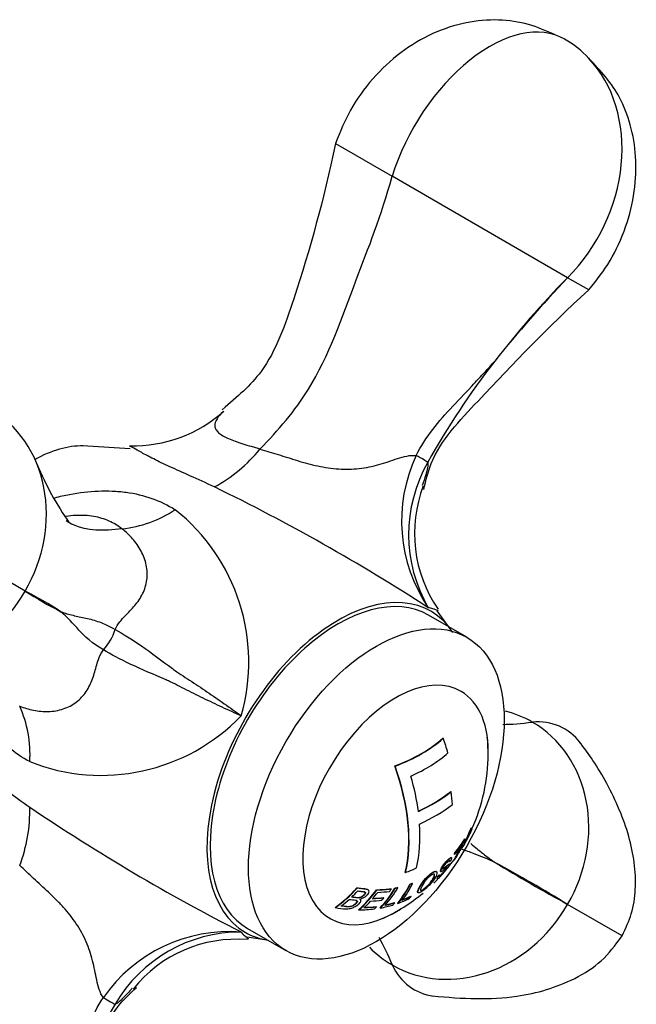
# Model space of a CAD drawing. Units: inches. Extents: x -1156 to -55, y -1018 to 1475.
# Drawn here: x -317 to -283, y -933 to -879 of the extents above; entities that cross this region are included whole.
import ezdxf

# ---------------------------------------------------------------- set-up
doc = ezdxf.new("R2010")
doc.units = ezdxf.units.IN
for name, color, linetype in [('035163', 7, 'Continuous'), ('036018', 7, 'Continuous'), ('036083', 7, 'Continuous'), ('Default', 7, 'Continuous')]:
    doc.layers.add(name, color=color, linetype=linetype)

# ---------------------------------------------------------------- blocks, each defined once
blk = doc.blocks.new('SE15')
at = {"layer": '035163', "color": 7, "linetype": 'Continuous', "ltscale": 25.4}
for p, q in [((-293.372, -918.284), (-293.356, -918.293)), ((-296.034, -919.82), (-296.018, -919.83)), ((-292.934, -921.241), (-292.919, -921.249)), ((-291.896, -923.411), (-291.88, -923.42)), ((-291.848, -923.464), (-291.831, -923.474)), ((-291.811, -923.25), (-291.795, -923.259)), ((-292.155, -923.852), (-292.14, -923.861)), ((-292.723, -924.625), (-292.707, -924.634)), ((-292.336, -924.366), (-292.328, -924.371)), ((-293.01, -925.102), (-292.994, -925.111)), ((-292.76, -925.005), (-292.743, -925.015)), ((-292.742, -924.716), (-292.726, -924.725)), ((-295.455, -925.707), (-295.44, -925.715)), ((-293.735, -925.662), (-293.75, -925.653)), ((-293.504, -925.652), (-293.489, -925.661)), ((-293.012, -925.255), (-293.028, -925.246)), ((-295.069, -926.306), (-295.053, -926.315)), ((-293.686, -925.946), (-293.67, -925.956)), ((-293.575, -925.842), (-293.559, -925.851)), ((-298.136, -926.565), (-298.12, -926.575)), ((-297.516, -926.666), (-297.532, -926.657)), ((-297.05, -926.67), (-297.034, -926.679)), ((-296.242, -926.608), (-296.226, -926.617)), ((-296.028, -926.578), (-296.013, -926.587)), ((-295.882, -926.545), (-295.867, -926.554)), ((-295.207, -926.361), (-295.192, -926.37)), ((-294.753, -926.825), (-294.738, -926.833)), ((-297.963, -927.181), (-297.963, -927.18)), ((-296.657, -927.101), (-296.64, -927.111)), ((-296.059, -927.38), (-296.043, -927.389)), ((-295.878, -927.408), (-295.861, -927.418)), ((-295.151, -927.022), (-295.135, -927.032)), ((-299.34, -927.643), (-299.321, -927.654)), ((-298.04, -927.772), (-298.022, -927.782)), ((-297.058, -927.593), (-297.041, -927.603)), ((-296.842, -927.667), (-296.825, -927.676))]:
    blk.add_line(p, q, dxfattribs=at)
for centre, radius, start, end in [((-300.876, -919.162), 10, 0, 5.3428), ((-300.876, -919.162), 10, 335.5641, 360), ((-300.876, -919.162), 10.02, 331.5216, 334.0449), ((-294.399, -922.661), 2.658, 333.1683, 343.6996), ((-300.876, -919.162), 10.02, 334.5324, 335.5513), ((-300.876, -919.162), 10, 326.8663, 330.2871), ((-300.876, -919.162), 10.02, 330.2358, 331.5216), ((-300.876, -919.162), 10, 321.1238, 324.2597), ((-300.876, -919.162), 10.02, 324.3459, 325.3625), ((-300.876, -919.162), 10, 314.4672, 316.2851), ((-300.876, -919.162), 10, 294.6572, 309.7927)]:
    blk.add_arc(centre, radius, start, end, dxfattribs=at)
for centre, major_axis, ratio, start_param, end_param in [((-300.876, -915.488), (8.93, 0), 0.57735, 5.28544, 5.710134), ((-300.876, -915.488), (8.953, 0), 0.57735, 5.285979, 5.709595), ((-299.545, -918.394), (4.921, -8.523), 0.57735, 1.17024, 1.260288), ((-300.876, -916.146), (9.314, 0), 0.57735, 5.37507, 5.701262), ((-302.207, -919.931), (4.911, -8.505), 0.57735, 0.549018, 1.261354), ((-302.207, -919.931), (4.921, -8.523), 0.57735, 0.549516, 1.260288), ((-301.682, -919.628), (4.977, -8.621), 0.57735, 0.946816, 1.165635), ((-300.876, -917.856), (9.871, 0), 0.57735, 5.382029, 5.647302), ((-300.876, -917.856), (9.891, 0), 0.57735, 5.382267, 5.646993), ((-299.836, -918.562), (4.956, -8.584), 0.57735, 0.865197, 0.947529), ((-300.876, -918.517), (9.989, 0), 0.57735, 5.383398, 5.645528), ((-301.682, -919.628), (4.977, -8.621), 0.57735, 0.55225, 0.864848), ((-298.386, -917.345), (5.526, -7.567), 0.496577, 0.161793, 0.367549), ((-298.386, -917.345), (5.513, -7.55), 0.496577, 0.219067, 0.366687), ((-299.324, -922.1), (7.583, 4.004), 0.767478, 5.428766, 5.484828), ((-299.613, -921.553), (8.018, 4.234), 0.767478, 5.429182, 5.451363), ((-299.613, -921.553), (8.038, 4.244), 0.767478, 5.428518, 5.450641), ((-300.304, -918.205), (-8.55, 5.104), 0.020673, 3.143907, 3.251937), ((-300.014, -921.721), (8.712, 2.934), 0.727736, 5.421036, 5.539775), ((-300.014, -921.721), (8.732, 2.941), 0.727736, 5.420707, 5.539154), ((-299.971, -921.847), (8.651, 2.914), 0.727736, 5.491411, 5.541613), ((-299.304, -917.663), (6.723, -7.052), 0.370226, 0.232828, 0.254756), ((-299.724, -918.064), (6.798, -7.131), 0.370226, 0.068733, 0.237991), ((-299.724, -918.064), (6.812, -7.146), 0.370226, 0.070145, 0.23894), ((-300.023, -918.349), (6.844, -7.179), 0.370226, 0.241111, 0.262572), ((-299.971, -921.847), (8.651, 2.914), 0.727736, 5.42201, 5.471388), ((-300.023, -918.349), (6.858, -7.194), 0.370226, 0.24204, 0.263449), ((-299.603, -917.949), (6.79, -7.122), 0.370226, 0.067862, 0.237405), ((-300.876, -921.04), (9.752, 0), 0.57735, 5.303581, 5.380613), ((-301.441, -919.441), (4.417, -8.958), 0.617854, 0.289545, 0.450902), ((-302.935, -919.28), (0.541, -9.461), 0.763541, 0.444577, 0.649381), ((-302.935, -919.28), (0.542, -9.482), 0.763541, 0.446307, 0.650473), ((-302.82, -919.273), (0.545, -9.54), 0.763541, 0.571775, 0.630706), ((-302.524, -919.534), (2.132, -9.461), 0.720626, 0.375617, 0.570052), ((-302.524, -919.534), (2.136, -9.482), 0.720626, 0.377094, 0.570984), ((-302.403, -919.506), (2.146, -9.524), 0.720626, 0.493957, 0.551084), ((-301.68, -922.674), (8.975, -2.056), 0.383881, 5.339897, 5.448134), ((-301.68, -922.674), (8.996, -2.061), 0.383881, 5.340543, 5.448513), ((-301.72, -922.849), (8.914, -2.042), 0.383881, 5.358282, 5.447026), ((-302.016, -919.582), (3.409, -9.257), 0.670982, 0.316693, 0.504811), ((-302.016, -919.582), (3.416, -9.276), 0.670982, 0.318024, 0.505649), ((-301.892, -919.536), (3.426, -9.302), 0.670982, 0.343154, 0.506801), ((-301.865, -919.385), (2.179, -9.67), 0.720626, 0.558077, 0.579518), ((-301.567, -919.503), (4.401, -8.926), 0.617854, 0.264361, 0.44948), ((-301.567, -919.503), (4.41, -8.944), 0.617854, 0.265625, 0.450273), ((-302.82, -919.273), (0.545, -9.54), 0.763541, 0.476606, 0.547818), ((-302.403, -919.506), (2.146, -9.524), 0.720626, 0.404299, 0.471111), ((-301.864, -923.474), (8.578, -1.965), 0.383881, 5.348309, 5.435144), ((-301.823, -923.298), (8.657, -1.984), 0.383881, 5.350733, 5.436736), ((-301.823, -923.298), (8.679, -1.989), 0.383881, 5.351398, 5.437173), ((-301.898, -919.393), (2.177, -9.663), 0.720626, 0.479222, 0.501642), ((-301.528, -923.697), (8.469, -1.218), 0.465242, 5.401184, 5.479268), ((-301.528, -923.697), (8.492, -1.221), 0.465242, 5.401656, 5.479523), ((-301.431, -919.367), (3.452, -9.373), 0.670982, 0.324695, 0.347752), ((-301.148, -923.626), (8.495, -0.518), 0.533782, 5.416193, 5.515294), ((-301.138, -923.461), (8.59, -0.524), 0.533782, 5.438409, 5.515475), ((-301.138, -923.461), (8.613, -0.525), 0.533782, 5.438661, 5.515518), ((-300.974, -919.211), (4.431, -8.986), 0.617854, 0.268565, 0.291386), ((-302.019, -924.152), (8.136, -1.864), 0.383881, 5.311488, 5.435369), ((-301.978, -923.976), (8.237, -1.887), 0.383881, 5.337279, 5.43749), ((-301.978, -923.976), (8.26, -1.892), 0.383881, 5.338053, 5.43797), ((-301.844, -919.38), (2.18, -9.675), 0.720626, 0.390892, 0.414488), ((-301.552, -923.869), (8.372, -1.204), 0.465242, 5.377635, 5.478186)]:
    blk.add_ellipse(centre, major_axis=major_axis, ratio=ratio, start_param=start_param, end_param=end_param, dxfattribs=at)
for points, knots in [([(-291.848, -923.407), (-291.841, -923.429), (-291.835, -923.441), (-291.828, -923.461), (-291.828, -923.469), (-291.831, -923.474)], [0, 0, 0, 0, 0.5, 0.5, 1, 1, 1, 1]), ([(-293.67, -925.956), (-293.694, -926.003), (-293.71, -926.041), (-293.706, -926.057), (-293.705, -926.067), (-293.697, -926.069), (-293.682, -926.063), (-293.667, -926.056), (-293.644, -926.041), (-293.616, -926.018), (-293.59, -925.996), (-293.558, -925.967), (-293.524, -925.934), (-293.489, -925.9), (-293.451, -925.861), (-293.411, -925.818), (-293.381, -925.786), (-293.349, -925.751), (-293.318, -925.715), (-293.287, -925.679), (-293.256, -925.642), (-293.227, -925.606), (-293.2, -925.573), (-293.174, -925.54), (-293.152, -925.51), (-293.119, -925.466), (-293.09, -925.425), (-293.069, -925.391), (-293.041, -925.348), (-293.021, -925.312), (-293.013, -925.287), (-293.006, -925.27), (-293.006, -925.258), (-293.012, -925.255), (-293.019, -925.252), (-293.032, -925.257), (-293.051, -925.269), (-293.075, -925.285), (-293.109, -925.313), (-293.145, -925.343), (-293.185, -925.377), (-293.23, -925.415), (-293.272, -925.449), (-293.293, -925.466), (-293.314, -925.481), (-293.333, -925.494), (-293.345, -925.502), (-293.357, -925.508), (-293.365, -925.51), (-293.372, -925.512), (-293.376, -925.51), (-293.379, -925.506), (-293.381, -925.5), (-293.38, -925.49), (-293.377, -925.478), (-293.373, -925.462), (-293.365, -925.442), (-293.353, -925.418), (-293.344, -925.402), (-293.334, -925.384), (-293.321, -925.365), (-293.309, -925.346), (-293.294, -925.326), (-293.279, -925.306), (-293.264, -925.286), (-293.247, -925.265), (-293.231, -925.246), (-293.205, -925.217), (-293.18, -925.19), (-293.156, -925.165), (-293.123, -925.132), (-293.09, -925.101), (-293.063, -925.079), (-293.046, -925.065), (-293.031, -925.055), (-293.02, -925.049), (-293.008, -925.043), (-292.999, -925.042), (-292.994, -925.045), (-292.986, -925.048), (-292.984, -925.059), (-292.985, -925.072), (-292.986, -925.083), (-292.989, -925.096), (-292.994, -925.111)], [0, 0, 0, 0, 0.081212, 0.081212, 0.081212, 0.127807, 0.127807, 0.127807, 0.174755, 0.174755, 0.174755, 0.217357, 0.217357, 0.217357, 0.261497, 0.261497, 0.261497, 0.295489, 0.295489, 0.295489, 0.329675, 0.329675, 0.329675, 0.362011, 0.362011, 0.362011, 0.41004, 0.41004, 0.41004, 0.470913, 0.470913, 0.470913, 0.512391, 0.512391, 0.512391, 0.554029, 0.554029, 0.554029, 0.607666, 0.607666, 0.607666, 0.667385, 0.667385, 0.667385, 0.697268, 0.697268, 0.697268, 0.716602, 0.716602, 0.716602, 0.7329, 0.7329, 0.7329, 0.753296, 0.753296, 0.753296, 0.78003, 0.78003, 0.78003, 0.798056, 0.798056, 0.798056, 0.816072, 0.816072, 0.816072, 0.834452, 0.834452, 0.834452, 0.862429, 0.862429, 0.862429, 0.900661, 0.900661, 0.900661, 0.923289, 0.923289, 0.923289, 0.945974, 0.945974, 0.945974, 0.97611, 0.97611, 0.97611, 1, 1, 1, 1]), ([(-292.895, -924.999), (-292.882, -924.963), (-292.876, -924.933), (-292.88, -924.914), (-292.883, -924.9), (-292.891, -924.893), (-292.905, -924.894), (-292.92, -924.894), (-292.941, -924.903), (-292.967, -924.92), (-292.99, -924.936), (-293.018, -924.959), (-293.049, -924.986), (-293.088, -925.021), (-293.132, -925.064), (-293.177, -925.112), (-293.206, -925.143), (-293.237, -925.179), (-293.267, -925.215), (-293.297, -925.251), (-293.325, -925.29), (-293.351, -925.327), (-293.375, -925.361), (-293.397, -925.395), (-293.416, -925.427), (-293.436, -925.461), (-293.453, -925.494), (-293.466, -925.522), (-293.484, -925.562), (-293.496, -925.597), (-293.499, -925.622), (-293.502, -925.641), (-293.499, -925.655), (-293.49, -925.66), (-293.481, -925.666), (-293.466, -925.664), (-293.445, -925.653), (-293.41, -925.635), (-293.361, -925.598), (-293.314, -925.559), (-293.263, -925.516), (-293.21, -925.47), (-293.168, -925.436), (-293.154, -925.425), (-293.142, -925.416), (-293.134, -925.414), (-293.127, -925.411), (-293.124, -925.414), (-293.126, -925.422), (-293.128, -925.431), (-293.134, -925.445), (-293.144, -925.463), (-293.155, -925.481), (-293.169, -925.503), (-293.188, -925.529), (-293.201, -925.548), (-293.217, -925.57), (-293.235, -925.592), (-293.253, -925.615), (-293.272, -925.638), (-293.292, -925.661), (-293.311, -925.683), (-293.33, -925.704), (-293.348, -925.724), (-293.379, -925.758), (-293.409, -925.789), (-293.437, -925.817), (-293.466, -925.845), (-293.493, -925.87), (-293.515, -925.887), (-293.534, -925.903), (-293.55, -925.914), (-293.561, -925.918), (-293.572, -925.923), (-293.578, -925.921), (-293.579, -925.914), (-293.58, -925.902), (-293.571, -925.878), (-293.559, -925.851)], [0, 0, 0, 0, 0.056335, 0.056335, 0.056335, 0.097642, 0.097642, 0.097642, 0.139242, 0.139242, 0.139242, 0.17772, 0.17772, 0.17772, 0.22832, 0.22832, 0.22832, 0.262146, 0.262146, 0.262146, 0.296207, 0.296207, 0.296207, 0.328051, 0.328051, 0.328051, 0.363343, 0.363343, 0.363343, 0.414553, 0.414553, 0.414553, 0.453826, 0.453826, 0.453826, 0.49338, 0.49338, 0.49338, 0.560973, 0.560973, 0.560973, 0.635023, 0.635023, 0.635023, 0.660489, 0.660489, 0.660489, 0.686358, 0.686358, 0.686358, 0.715258, 0.715258, 0.715258, 0.745401, 0.745401, 0.745401, 0.767438, 0.767438, 0.767438, 0.789534, 0.789534, 0.789534, 0.810139, 0.810139, 0.810139, 0.845051, 0.845051, 0.845051, 0.881757, 0.881757, 0.881757, 0.914863, 0.914863, 0.914863, 0.947898, 0.947898, 0.947898, 1, 1, 1, 1]), ([(-293.505, -925.651), (-293.509, -925.649), (-293.511, -925.646), (-293.513, -925.643), (-293.517, -925.633), (-293.517, -925.617), (-293.512, -925.596), (-293.506, -925.572), (-293.495, -925.543), (-293.479, -925.509), (-293.465, -925.478), (-293.447, -925.443), (-293.424, -925.405), (-293.401, -925.367), (-293.373, -925.325), (-293.342, -925.283), (-293.314, -925.245), (-293.283, -925.206), (-293.252, -925.17), (-293.224, -925.137), (-293.195, -925.106), (-293.168, -925.077), (-293.123, -925.031), (-293.08, -924.99), (-293.042, -924.957), (-293.012, -924.932), (-292.985, -924.912), (-292.964, -924.9), (-292.942, -924.888), (-292.924, -924.883), (-292.913, -924.885), (-292.902, -924.887), (-292.896, -924.897), (-292.895, -924.911), (-292.893, -924.93), (-292.899, -924.958), (-292.91, -924.99)], [0.5436877, 0.5436877, 0.5436877, 0.5436877, 0.5581389, 0.5581389, 0.5581389, 0.5948735, 0.5948735, 0.5948735, 0.6367841, 0.6367841, 0.6367841, 0.6749268, 0.6749268, 0.6749268, 0.7133236, 0.7133236, 0.7133236, 0.7486266, 0.7486266, 0.7486266, 0.7802932, 0.7802932, 0.7802932, 0.8313498, 0.8313498, 0.8313498, 0.8709384, 0.8709384, 0.8709384, 0.9106065, 0.9106065, 0.9106065, 0.9490849, 0.9490849, 0.9490849, 1, 1, 1, 1]), ([(-293.01, -925.102), (-293.001, -925.074), (-292.997, -925.049), (-293.005, -925.039), (-293.006, -925.038), (-293.007, -925.037), (-293.008, -925.036)], [0, 0, 0, 0, 0.04750648, 0.04750648, 0.04750648, 0.05330341, 0.05330341, 0.05330341, 0.05330341]), ([(-294.678, -926.566), (-294.723, -926.651), (-294.755, -926.725), (-294.759, -926.774), (-294.761, -926.802), (-294.756, -926.822), (-294.739, -926.832), (-294.728, -926.84), (-294.71, -926.841), (-294.684, -926.834), (-294.662, -926.828), (-294.634, -926.816), (-294.601, -926.798), (-294.568, -926.78), (-294.531, -926.757), (-294.492, -926.729), (-294.449, -926.7), (-294.402, -926.664), (-294.355, -926.626), (-294.312, -926.59), (-294.269, -926.552), (-294.228, -926.513), (-294.17, -926.458), (-294.115, -926.402), (-294.065, -926.347), (-293.998, -926.273), (-293.94, -926.201), (-293.893, -926.135), (-293.816, -926.026), (-293.76, -925.926), (-293.728, -925.839), (-293.709, -925.789), (-293.7, -925.744), (-293.705, -925.711), (-293.709, -925.685), (-293.721, -925.666), (-293.744, -925.658), (-293.763, -925.652), (-293.789, -925.653), (-293.821, -925.662), (-293.853, -925.672), (-293.893, -925.69), (-293.937, -925.717), (-293.976, -925.74), (-294.018, -925.77), (-294.061, -925.803), (-294.106, -925.838), (-294.154, -925.88), (-294.199, -925.923), (-294.24, -925.963), (-294.28, -926.005), (-294.318, -926.046), (-294.373, -926.108), (-294.423, -926.17), (-294.466, -926.228), (-294.529, -926.313), (-294.579, -926.392), (-294.621, -926.463), (-294.641, -926.499), (-294.66, -926.533), (-294.678, -926.566)], [0, 0, 0, 0, 0.09619, 0.09619, 0.09619, 0.150049, 0.150049, 0.150049, 0.18847, 0.18847, 0.18847, 0.221133, 0.221133, 0.221133, 0.253682, 0.253682, 0.253682, 0.289714, 0.289714, 0.289714, 0.322863, 0.322863, 0.322863, 0.370591, 0.370591, 0.370591, 0.436157, 0.436157, 0.436157, 0.544987, 0.544987, 0.544987, 0.608299, 0.608299, 0.608299, 0.657556, 0.657556, 0.657556, 0.696622, 0.696622, 0.696622, 0.736061, 0.736061, 0.736061, 0.770471, 0.770471, 0.770471, 0.80724, 0.80724, 0.80724, 0.840869, 0.840869, 0.840869, 0.890659, 0.890659, 0.890659, 0.963725, 0.963725, 0.963725, 1, 1, 1, 1]), ([(-294.334, -926.039), (-294.194, -925.883), (-294.013, -925.732), (-293.824, -925.643), (-293.778, -925.64), (-293.751, -925.655)], [0, 0, 0, 0, 0.125, 0.125, 0.1922847, 0.1922847, 0.1922847, 0.1922847]), ([(-293.592, -925.91), (-293.589, -925.912), (-293.582, -925.911), (-293.573, -925.907), (-293.561, -925.901), (-293.545, -925.889), (-293.525, -925.872), (-293.504, -925.855), (-293.48, -925.833), (-293.454, -925.807), (-293.427, -925.781), (-293.399, -925.752), (-293.37, -925.72), (-293.35, -925.699), (-293.33, -925.676), (-293.31, -925.653), (-293.29, -925.63), (-293.27, -925.606), (-293.252, -925.583), (-293.236, -925.562), (-293.22, -925.542), (-293.207, -925.524), (-293.193, -925.504), (-293.182, -925.487), (-293.172, -925.472), (-293.158, -925.45), (-293.148, -925.431), (-293.144, -925.419), (-293.141, -925.411), (-293.141, -925.405), (-293.144, -925.404)], [0.0643402, 0.0643402, 0.0643402, 0.0643402, 0.0889252, 0.0889252, 0.0889252, 0.1213778, 0.1213778, 0.1213778, 0.1542806, 0.1542806, 0.1542806, 0.1869851, 0.1869851, 0.1869851, 0.2089107, 0.2089107, 0.2089107, 0.2310464, 0.2310464, 0.2310464, 0.2515146, 0.2515146, 0.2515146, 0.2731653, 0.2731653, 0.2731653, 0.3056104, 0.3056104, 0.3056104, 0.3265271, 0.3265271, 0.3265271, 0.3265271]), ([(-293.391, -925.501), (-293.389, -925.502), (-293.385, -925.502), (-293.381, -925.501), (-293.373, -925.5), (-293.361, -925.492), (-293.348, -925.484), (-293.296, -925.45), (-293.232, -925.394), (-293.176, -925.346), (-293.136, -925.313), (-293.099, -925.281), (-293.072, -925.263), (-293.053, -925.25), (-293.038, -925.244), (-293.031, -925.245), (-293.03, -925.245), (-293.029, -925.246), (-293.028, -925.246)], [0.2734456, 0.2734456, 0.2734456, 0.2734456, 0.2829463, 0.2829463, 0.2829463, 0.302907, 0.302907, 0.302907, 0.384864, 0.384864, 0.384864, 0.4425655, 0.4425655, 0.4425655, 0.4833969, 0.4833969, 0.4833969, 0.4887209, 0.4887209, 0.4887209, 0.4887209]), ([(-294.755, -926.823), (-294.774, -926.813), (-294.778, -926.789), (-294.766, -926.691), (-294.712, -926.584), (-294.57, -926.34), (-294.474, -926.194), (-294.334, -926.039)], [0.6914927, 0.6914927, 0.6914927, 0.6914927, 0.75, 0.75, 0.875, 0.875, 1, 1, 1, 1]), ([(-294.543, -926.486), (-294.507, -926.42), (-294.467, -926.348), (-294.412, -926.266), (-294.386, -926.227), (-294.356, -926.185), (-294.321, -926.142), (-294.286, -926.099), (-294.245, -926.053), (-294.202, -926.01), (-294.173, -925.981), (-294.142, -925.953), (-294.112, -925.927), (-294.082, -925.902), (-294.052, -925.88), (-294.024, -925.861), (-293.994, -925.841), (-293.966, -925.825), (-293.943, -925.815), (-293.921, -925.806), (-293.903, -925.801), (-293.888, -925.8), (-293.87, -925.799), (-293.856, -925.802), (-293.847, -925.81), (-293.837, -925.82), (-293.833, -925.835), (-293.834, -925.854), (-293.835, -925.896), (-293.854, -925.952), (-293.884, -926.012), (-293.916, -926.079), (-293.959, -926.151), (-294.017, -926.229), (-294.045, -926.267), (-294.076, -926.306), (-294.112, -926.347), (-294.148, -926.388), (-294.189, -926.431), (-294.233, -926.473), (-294.263, -926.501), (-294.294, -926.53), (-294.325, -926.556), (-294.356, -926.582), (-294.388, -926.606), (-294.417, -926.627), (-294.445, -926.647), (-294.471, -926.664), (-294.494, -926.677), (-294.519, -926.69), (-294.54, -926.7), (-294.556, -926.704), (-294.577, -926.71), (-294.591, -926.709), (-294.601, -926.703), (-294.614, -926.695), (-294.618, -926.679), (-294.614, -926.656), (-294.608, -926.62), (-294.586, -926.57), (-294.558, -926.515), (-294.553, -926.506), (-294.548, -926.496), (-294.543, -926.486)], [0, 0, 0, 0, 0.097578, 0.097578, 0.097578, 0.144426, 0.144426, 0.144426, 0.191951, 0.191951, 0.191951, 0.223556, 0.223556, 0.223556, 0.255152, 0.255152, 0.255152, 0.288339, 0.288339, 0.288339, 0.318322, 0.318322, 0.318322, 0.35347, 0.35347, 0.35347, 0.394886, 0.394886, 0.394886, 0.486779, 0.486779, 0.486779, 0.587182, 0.587182, 0.587182, 0.634552, 0.634552, 0.634552, 0.682497, 0.682497, 0.682497, 0.714197, 0.714197, 0.714197, 0.746126, 0.746126, 0.746126, 0.775879, 0.775879, 0.775879, 0.807405, 0.807405, 0.807405, 0.846849, 0.846849, 0.846849, 0.900864, 0.900864, 0.900864, 0.985682, 0.985682, 0.985682, 1, 1, 1, 1]), ([(-294.617, -926.694), (-294.612, -926.697), (-294.605, -926.698), (-294.597, -926.698), (-294.584, -926.698), (-294.568, -926.694), (-294.546, -926.685), (-294.525, -926.676), (-294.499, -926.661), (-294.471, -926.643), (-294.445, -926.626), (-294.417, -926.606), (-294.388, -926.583), (-294.357, -926.56), (-294.325, -926.533), (-294.295, -926.506), (-294.258, -926.472), (-294.222, -926.438), (-294.19, -926.404), (-294.144, -926.357), (-294.104, -926.31), (-294.069, -926.267), (-294.01, -926.193), (-293.966, -926.125), (-293.93, -926.062), (-293.89, -925.99), (-293.861, -925.922), (-293.852, -925.87), (-293.848, -925.846), (-293.848, -925.825), (-293.855, -925.811), (-293.858, -925.805), (-293.863, -925.801), (-293.868, -925.797)], [0.2086127, 0.2086127, 0.2086127, 0.2086127, 0.2304505, 0.2304505, 0.2304505, 0.2628498, 0.2628498, 0.2628498, 0.2955345, 0.2955345, 0.2955345, 0.3253712, 0.3253712, 0.3253712, 0.3569317, 0.3569317, 0.3569317, 0.3953019, 0.3953019, 0.3953019, 0.4488009, 0.4488009, 0.4488009, 0.5401673, 0.5401673, 0.5401673, 0.6442806, 0.6442806, 0.6442806, 0.6898174, 0.6898174, 0.6898174, 0.7088795, 0.7088795, 0.7088795, 0.7088795]), ([(-298.436, -927.061), (-298.326, -927.075), (-298.22, -927.091), (-298.109, -927.097), (-298.08, -927.099), (-298.049, -927.099), (-298.017, -927.094), (-297.985, -927.089), (-297.951, -927.081), (-297.919, -927.068), (-297.89, -927.057), (-297.861, -927.043), (-297.837, -927.027), (-297.804, -927.005), (-297.775, -926.98), (-297.751, -926.955), (-297.723, -926.927), (-297.698, -926.897), (-297.686, -926.868), (-297.68, -926.855), (-297.677, -926.842), (-297.677, -926.83), (-297.677, -926.818), (-297.68, -926.807), (-297.688, -926.797), (-297.692, -926.792), (-297.698, -926.787), (-297.705, -926.783)], [0, 0, 0, 0, 0.2435948, 0.2435948, 0.2435948, 0.3075375, 0.3075375, 0.3075375, 0.372008, 0.372008, 0.372008, 0.4306221, 0.4306221, 0.4306221, 0.5083919, 0.5083919, 0.5083919, 0.5955286, 0.5955286, 0.5955286, 0.6335592, 0.6335592, 0.6335592, 0.6720836, 0.6720836, 0.6720836, 0.694547, 0.694547, 0.694547, 0.694547]), ([(-298.083, -926.732), (-298.018, -926.74), (-297.952, -926.748), (-297.887, -926.755), (-297.822, -926.762), (-297.754, -926.767), (-297.702, -926.786), (-297.69, -926.791), (-297.679, -926.797), (-297.672, -926.806), (-297.665, -926.814), (-297.662, -926.824), (-297.661, -926.835), (-297.66, -926.849), (-297.663, -926.864), (-297.669, -926.878), (-297.678, -926.899), (-297.694, -926.92), (-297.712, -926.941), (-297.737, -926.97), (-297.768, -926.999), (-297.803, -927.025), (-297.825, -927.041), (-297.85, -927.056), (-297.877, -927.068), (-297.904, -927.08), (-297.932, -927.089), (-297.96, -927.096), (-297.988, -927.103), (-298.017, -927.107), (-298.044, -927.108), (-298.148, -927.11), (-298.24, -927.092), (-298.338, -927.081), (-298.365, -927.077), (-298.392, -927.074), (-298.419, -927.071)], [0, 0, 0, 0, 0.146836, 0.146836, 0.146836, 0.294575, 0.294575, 0.294575, 0.329595, 0.329595, 0.329595, 0.364728, 0.364728, 0.364728, 0.409036, 0.409036, 0.409036, 0.470539, 0.470539, 0.470539, 0.559471, 0.559471, 0.559471, 0.61435, 0.61435, 0.61435, 0.669205, 0.669205, 0.669205, 0.724735, 0.724735, 0.724735, 0.940223, 0.940223, 0.940223, 1, 1, 1, 1]), ([(-298.136, -926.565), (-297.96, -926.588), (-297.778, -926.596), (-297.62, -926.627), (-297.59, -926.633), (-297.562, -926.641), (-297.539, -926.653), (-297.536, -926.654), (-297.534, -926.656), (-297.531, -926.657)], [0, 0, 0, 0, 0.3558398, 0.3558398, 0.3558398, 0.4233521, 0.4233521, 0.4233521, 0.4305423, 0.4305423, 0.4305423, 0.4305423]), ([(-297.963, -927.18), (-297.905, -927.165), (-297.845, -927.144), (-297.791, -927.117), (-297.74, -927.092), (-297.693, -927.063), (-297.651, -927.032), (-297.606, -926.998), (-297.567, -926.96), (-297.535, -926.922), (-297.508, -926.89), (-297.487, -926.855), (-297.475, -926.823), (-297.463, -926.79), (-297.459, -926.757), (-297.466, -926.728), (-297.471, -926.711), (-297.48, -926.695), (-297.494, -926.682), (-297.507, -926.669), (-297.526, -926.659), (-297.548, -926.652), (-297.63, -926.622), (-297.742, -926.62), (-297.845, -926.608), (-297.936, -926.598), (-298.027, -926.587), (-298.12, -926.575)], [0, 0, 0, 0, 0.106333, 0.106333, 0.106333, 0.203811, 0.203811, 0.203811, 0.308923, 0.308923, 0.308923, 0.398651, 0.398651, 0.398651, 0.489086, 0.489086, 0.489086, 0.543043, 0.543043, 0.543043, 0.596975, 0.596975, 0.596975, 0.811675, 0.811675, 0.811675, 1, 1, 1, 1]), ([(-299.321, -927.654), (-299.12, -927.684), (-298.933, -927.723), (-298.723, -927.725), (-298.669, -927.725), (-298.612, -927.721), (-298.555, -927.711), (-298.497, -927.701), (-298.437, -927.683), (-298.382, -927.663), (-298.309, -927.635), (-298.239, -927.6), (-298.177, -927.563), (-298.114, -927.524), (-298.058, -927.481), (-298.01, -927.436), (-297.979, -927.407), (-297.952, -927.376), (-297.934, -927.346), (-297.919, -927.321), (-297.91, -927.296), (-297.908, -927.273), (-297.906, -927.254), (-297.91, -927.235), (-297.92, -927.219), (-297.93, -927.204), (-297.945, -927.191), (-297.963, -927.18)], [0, 0, 0, 0, 0.341991, 0.341991, 0.341991, 0.429729, 0.429729, 0.429729, 0.51824, 0.51824, 0.51824, 0.635562, 0.635562, 0.635562, 0.755168, 0.755168, 0.755168, 0.833148, 0.833148, 0.833148, 0.896394, 0.896394, 0.896394, 0.949485, 0.949485, 0.949485, 1, 1, 1, 1]), ([(-299.012, -927.549), (-298.89, -927.565), (-298.773, -927.584), (-298.65, -927.592), (-298.617, -927.594), (-298.583, -927.594), (-298.548, -927.59), (-298.512, -927.585), (-298.474, -927.577), (-298.438, -927.565), (-298.406, -927.555), (-298.375, -927.541), (-298.346, -927.527), (-298.301, -927.504), (-298.261, -927.477), (-298.226, -927.449), (-298.19, -927.419), (-298.157, -927.387), (-298.139, -927.356), (-298.13, -927.341), (-298.125, -927.327), (-298.124, -927.313), (-298.122, -927.299), (-298.125, -927.286), (-298.133, -927.275), (-298.138, -927.268), (-298.145, -927.262), (-298.154, -927.257)], [0, 0, 0, 0, 0.236551, 0.236551, 0.236551, 0.2987478, 0.2987478, 0.2987478, 0.3615762, 0.3615762, 0.3615762, 0.4179875, 0.4179875, 0.4179875, 0.5067329, 0.5067329, 0.5067329, 0.5999179, 0.5999179, 0.5999179, 0.641829, 0.641829, 0.641829, 0.6843392, 0.6843392, 0.6843392, 0.7105366, 0.7105366, 0.7105366, 0.7105366]), ([(-298.56, -927.2), (-298.438, -927.216), (-298.311, -927.223), (-298.201, -927.246), (-298.181, -927.25), (-298.162, -927.255), (-298.146, -927.262), (-298.134, -927.267), (-298.124, -927.275), (-298.117, -927.283), (-298.11, -927.292), (-298.107, -927.302), (-298.106, -927.313), (-298.105, -927.327), (-298.11, -927.343), (-298.117, -927.358), (-298.128, -927.38), (-298.146, -927.401), (-298.167, -927.422), (-298.202, -927.456), (-298.246, -927.49), (-298.297, -927.52), (-298.329, -927.538), (-298.364, -927.555), (-298.402, -927.569), (-298.439, -927.583), (-298.48, -927.593), (-298.518, -927.599), (-298.551, -927.603), (-298.583, -927.604), (-298.613, -927.603), (-298.745, -927.598), (-298.866, -927.576), (-298.993, -927.559)], [0, 0, 0, 0, 0.238002, 0.238002, 0.238002, 0.28096, 0.28096, 0.28096, 0.314917, 0.314917, 0.314917, 0.348786, 0.348786, 0.348786, 0.394158, 0.394158, 0.394158, 0.455932, 0.455932, 0.455932, 0.561604, 0.561604, 0.561604, 0.628065, 0.628065, 0.628065, 0.695578, 0.695578, 0.695578, 0.752497, 0.752497, 0.752497, 1, 1, 1, 1])]:
    blk.add_open_spline(points, degree=3, knots=knots, dxfattribs=at)
for points in [[(-292.994, -925.111), (-292.944, -925.055), (-292.895, -924.999)], [(-295.207, -926.361), (-295.137, -926.334), (-295.069, -926.306)], [(-295.053, -926.315), (-295.122, -926.343), (-295.192, -926.37)], [(-293.686, -925.946), (-293.63, -925.894), (-293.575, -925.842)], [(-293.559, -925.851), (-293.614, -925.904), (-293.67, -925.956)], [(-296.028, -926.578), (-295.955, -926.562), (-295.882, -926.545)], [(-295.867, -926.554), (-295.939, -926.571), (-296.013, -926.587)]]:
    blk.add_open_spline(points, degree=2, dxfattribs=at)
at = {"layer": '036018', "color": 7, "linetype": 'Continuous', "ltscale": 25.4}
for p, q in [((-299.314, -885.423), (-296.185, -887.229)), ((-286.477, -892.834), (-296.185, -887.229)), ((-285.307, -893.51), (-286.477, -892.834)), ((-310.668, -902.287), (-313.317, -902.128)), ((-303.487, -902.3), (-303.496, -902.31)), ((-316.477, -910.155), (-327.979, -903.514)), ((-311.123, -906.714), (-311.134, -906.715)), ((-292.832, -912.437), (-293.692, -911.248)), ((-316.785, -916.502), (-316.78, -916.512)), ((-316.78, -925.319), (-316.785, -925.332)), ((-283.468, -929.213), (-286.477, -927.476)), ((-304.229, -929.264), (-303.09, -929.431))]:
    blk.add_line(p, q, dxfattribs=at)
for centre, radius, start, end in [((-251.08, -927.843), 49.785, 135.3164, 142.3592), ((-232.82, -943.806), 74.008, 136.46978, 141.2058), ((-256.559, -923.958), 43.074, 142.0002, 150.9399), ((-310.485, -894.635), 7.489, 268.4736, 311.9087), ((-310, -897.061), 8.357, 298.54, 321.0879), ((-287.165, -906.28), 8.5, 154.8113, 214.3476), ((-300.177, -896.647), 16.94, 202.614, 215.0638), ((-287.215, -907.032), 8.057, 150.2597, 210.1268), ((-354.402, -1003.958), 110.695, 57.0435, 64.07524), ((-287.579, -906.972), 7.368, 159.0217, 214.5785), ((-311.805, -900.187), 6.562, 275.9598, 303.4985), ((-314.85, -914.076), 10.738, 343.9175, 51.6188), ((-303.614, -890.156), 23.779, 237.2519, 242.7481), ((-327.364, -931.293), 23.777, 57.2517, 62.7483), ((-322.774, -919.185), 6.562, 356.5015, 24.0402), ((-312.267, -909.604), 10.737, 248.3779, 316.0858), ((-324.578, -922.311), 8.357, 338.9121, 1.46), ((-254.204, -830.41), 110.694, 235.92475, 242.95651), ((-338.122, -1012.28), 99.292, 58.65883, 61.34117), ((-238.862, -840.356), 99.282, 238.65869, 241.34131), ((-305.177, -937.477), 8.5, 85.6524, 145.1887), ((-304.551, -937.058), 8.057, 89.8732, 149.7403), ((-304.787, -936.733), 7.333, 85.3344, 141.3447), ((-272.07, -956.386), 45.852, 149.3314, 157.7284)]:
    blk.add_arc(centre, radius, start, end, dxfattribs=at)
for centre, major_axis, ratio, start_param, end_param in [((-290.8, -886.851), (4.159, 7.203), 0.57735, 0, 1.942365), ((-290.977, -887.157), (-4.335, -7.509), 0.816497, 2.90083, 3.141593), ((-290.977, -887.157), (-4.335, -7.509), 0.816497, 1.258114, 2.90083), ((-322.31, -906.787), (-3.875, -6.712), 0.869174, 1.570796, 3.141593), ((-316.149, -910.344), (-4.5, -7.794), 0.57735, 3.457096, 3.898695), ((-295.933, -902.188), (1.784, -0.903), 0.038846, 0.285092, 0.943729), ((-322.31, -906.787), (3.875, 6.712), 0.869174, 3.141593, 4.712389), ((-299.179, -920.142), (-5.125, -8.877), 0.57735, 2.920278, 6.283185), ((-313.104, -912.102), (-1, -1.732), 0.7758, 1.241478, 1.900115), ((-292.31, -924.107), (-3.875, -6.712), 0.869174, 3.141593, 3.378095), ((-290.8, -924.979), (-4.159, -7.203), 0.57735, 2.904547, 3.513161), ((-292.31, -924.107), (-3.875, -6.712), 0.869174, 1.570796, 3.141593), ((-292.31, -924.107), (3.875, 6.712), 0.869174, 3.141593, 4.712389), ((-299.179, -920.142), (-5.125, -8.877), 0.57735, 0, 0.221314), ((-292.31, -924.107), (3.875, 6.712), 0.869174, 2.90509, 3.141593), ((-290.8, -924.979), (4.159, 7.203), 0.57735, 2.770024, 3.371754), ((-313.104, -931.93), (1.674, -1.094), 0.038846, 5.339456, 5.998093)]:
    blk.add_ellipse(centre, major_axis=major_axis, ratio=ratio, start_param=start_param, end_param=end_param, dxfattribs=at)
for points, knots in [([(-287.176, -879.41), (-287.7, -879.172), (-288.625, -878.77), (-290.333, -878.523), (-292.13, -878.678), (-293.982, -879.286), (-295.753, -880.349), (-297.303, -881.795), (-298.57, -883.558), (-299.048, -884.737), (-299.314, -885.423)], [0, 0, 0, 0, 0.105367, 0.217541, 0.336506, 0.462147, 0.593804, 0.729753, 0.866775, 1, 1, 1, 1]), ([(-285.307, -893.51), (-284.85, -892.942), (-284.085, -891.961), (-283.213, -890.054), (-282.735, -888.103), (-282.654, -886.177), (-282.945, -884.426), (-283.693, -882.453), (-284.627, -881.424), (-285.331, -880.681)], [0, 0, 0, 0, 0.144615, 0.290595, 0.432478, 0.566577, 0.690874, 0.804621, 1, 1, 1, 1]), ([(-299.313, -885.423), (-299.991, -888.608), (-301.05, -892.432), (-302.948, -897.887), (-304.737, -899.416), (-305.578, -900.131)], [0, 0, 0, 0, 0.54551, 0.815238, 1, 1, 1, 1]), ([(-303.487, -902.3), (-302.484, -901.268), (-301.559, -900.197), (-299.675, -897.164), (-298.293, -893.106), (-296.782, -889.436), (-296.185, -887.229)], [0, 0, 0, 0, 0.257345, 0.257345, 0.647963, 1, 1, 1, 1]), ([(-294.435, -904.549), (-294.307, -904.013), (-293.881, -902.221), (-290.286, -898.448), (-287.657, -895.649), (-285.308, -893.51)], [0, 0, 0, 0, 0.103708, 0.401127, 1, 1, 1, 1]), ([(-294.857, -902.662), (-294.601, -902.147), (-294.287, -901.675), (-293.595, -900.779), (-293.218, -900.354), (-292.444, -899.519), (-292.048, -899.109), (-291.461, -898.488), (-291.266, -898.281), (-290.881, -897.862), (-290.689, -897.65), (-290.502, -897.439)], [0, 0, 0, 0, 0.25, 0.25, 0.5, 0.5, 0.75, 0.75, 0.875, 0.875, 1, 1, 1, 1]), ([(-305.53, -900.252), (-305.67, -900.375), (-305.786, -900.501), (-305.955, -900.765), (-306.001, -900.9), (-305.982, -901.095), (-305.962, -901.159), (-305.892, -901.283), (-305.843, -901.343), (-305.652, -901.516), (-305.465, -901.625), (-305.007, -901.825), (-304.734, -901.919), (-304.29, -902.06), (-304.136, -902.107), (-303.898, -902.178), (-303.818, -902.202), (-303.654, -902.25), (-303.57, -902.275), (-303.487, -902.3)], [0.2583344, 0.2583344, 0.2583344, 0.2583344, 0.375, 0.375, 0.5, 0.5, 0.5625, 0.5625, 0.625, 0.625, 0.75, 0.75, 0.875, 0.875, 0.9375, 0.9375, 0.96875, 0.96875, 1, 1, 1, 1]), ([(-306.007, -904.402), (-306.484, -904.182), (-306.927, -903.983), (-307.748, -903.614), (-308.128, -903.445), (-308.811, -903.128), (-309.109, -902.985), (-309.499, -902.789), (-309.62, -902.727), (-309.842, -902.61), (-309.944, -902.554), (-310.22, -902.401), (-310.364, -902.317), (-310.584, -902.192), (-310.66, -902.152), (-310.694, -902.142), (-310.697, -902.142), (-310.7, -902.142)], [0, 0, 0, 0, 0.125, 0.125, 0.25, 0.25, 0.375, 0.375, 0.4375, 0.4375, 0.5, 0.5, 0.625, 0.625, 0.75, 0.75, 0.7663609, 0.7663609, 0.7663609, 0.7663609]), ([(-303.497, -902.31), (-303.167, -902.403), (-302.829, -902.501), (-302.139, -902.717), (-301.786, -902.833), (-301.052, -903.055), (-300.677, -903.158), (-300.106, -903.28), (-299.915, -903.315), (-299.527, -903.373), (-299.332, -903.394), (-298.756, -903.432), (-298.379, -903.424), (-297.82, -903.361), (-297.634, -903.331), (-297.272, -903.258), (-297.094, -903.214), (-296.742, -903.116), (-296.568, -903.061), (-296.223, -902.946), (-296.052, -902.886), (-295.71, -902.776), (-295.539, -902.725), (-295.282, -902.674), (-295.196, -902.661), (-295.024, -902.65), (-294.938, -902.651), (-294.857, -902.662)], [0, 0, 0, 0, 0.125, 0.125, 0.25, 0.25, 0.375, 0.375, 0.4375, 0.4375, 0.5, 0.5, 0.625, 0.625, 0.6875, 0.6875, 0.75, 0.75, 0.8125, 0.8125, 0.875, 0.875, 0.9375, 0.9375, 0.96875, 0.96875, 1, 1, 1, 1]), ([(-294.211, -903.035), (-294.175, -903.199), (-294.246, -903.465), (-294.382, -903.924), (-294.447, -904.122), (-294.514, -904.313)], [0, 0, 0, 0, 0.125, 0.125, 0.2171246, 0.2171246, 0.2171246, 0.2171246]), ([(-314.864, -905.002), (-314.853, -905), (-314.842, -904.997), (-314.562, -904.923), (-314.291, -904.861), (-313.485, -904.709), (-312.955, -904.647), (-312.173, -904.616), (-311.915, -904.616), (-311.403, -904.638), (-311.148, -904.66), (-310.399, -904.761), (-309.925, -904.873), (-309.021, -905.192), (-308.591, -905.398), (-308.183, -905.659)], [0.4350175, 0.4350175, 0.4350175, 0.4350175, 0.4375, 0.4375, 0.5, 0.5, 0.625, 0.625, 0.6875, 0.6875, 0.75, 0.75, 0.875, 0.875, 1, 1, 1, 1]), ([(-311.134, -906.715), (-311.24, -906.631), (-311.353, -906.552), (-311.588, -906.41), (-311.71, -906.345), (-312.095, -906.172), (-312.38, -906.084), (-312.844, -906.004), (-313.005, -905.986), (-313.343, -905.968), (-313.52, -905.967), (-313.872, -905.985), (-314.046, -906.001), (-314.223, -906.025)], [0, 0, 0, 0, 0.0625, 0.0625, 0.125, 0.125, 0.25, 0.25, 0.3125, 0.3125, 0.375, 0.375, 0.4345583, 0.4345583, 0.4345583, 0.4345583]), ([(-311.134, -906.715), (-312.136, -906.841), (-313.062, -906.838), (-313.947, -906.435), (-314.078, -906.362), (-314.204, -906.278)], [0, 0, 0, 0, 0.2573453, 0.2573453, 0.3044341, 0.3044341, 0.3044341, 0.3044341]), ([(-311.509, -912.276), (-311.429, -912.116), (-311.339, -911.978), (-311.155, -911.741), (-311.06, -911.639), (-310.871, -911.442), (-310.776, -911.348), (-310.592, -911.157), (-310.502, -911.06), (-310.248, -910.756), (-310.099, -910.538), (-309.926, -910.182), (-309.877, -910.058), (-309.798, -909.803), (-309.768, -909.669), (-309.716, -909.266), (-309.728, -908.993), (-309.811, -908.588), (-309.849, -908.453), (-309.946, -908.191), (-310.003, -908.065), (-310.199, -907.698), (-310.36, -907.471), (-310.718, -907.059), (-310.912, -906.874), (-311.124, -906.713)], [0, 0, 0, 0, 0.0625, 0.0625, 0.125, 0.125, 0.1875, 0.1875, 0.25, 0.25, 0.375, 0.375, 0.4375, 0.4375, 0.5, 0.5, 0.625, 0.625, 0.6875, 0.6875, 0.75, 0.75, 0.875, 0.875, 1, 1, 1, 1]), ([(-293.648, -911.224), (-293.656, -911.227), (-293.683, -911.222), (-293.758, -911.197), (-293.785, -911.187), (-293.848, -911.163), (-293.886, -911.146), (-294.009, -911.1), (-294.095, -911.081), (-294.184, -911.076)], [0.8017644, 0.8017644, 0.8017644, 0.8017644, 0.875, 0.875, 0.90625, 0.90625, 0.9375, 0.9375, 1, 1, 1, 1]), ([(-312.156, -913.396), (-312.792, -913.04), (-313.167, -912.676), (-313.84, -911.946), (-314.143, -911.587), (-314.502, -911.295)], [0, 0, 0, 0, 0.5, 0.5, 1, 1, 1, 1]), ([(-314.502, -911.295), (-314.285, -911.377), (-314.062, -911.442), (-313.603, -911.551), (-313.368, -911.597), (-312.886, -911.706), (-312.638, -911.769), (-312.109, -911.959), (-311.827, -912.087), (-311.509, -912.276)], [0, 0, 0, 0, 0.25, 0.25, 0.5, 0.5, 0.75, 0.75, 1, 1, 1, 1]), ([(-311.509, -912.276), (-311.077, -912.505), (-310.586, -912.812), (-309.499, -913.57), (-308.93, -913.998), (-308.251, -914.5), (-308.175, -914.556), (-308.061, -914.64), (-308.023, -914.669), (-307.944, -914.72), (-307.745, -914.847), (-307.546, -914.976), (-307.067, -915.289), (-306.746, -915.502), (-306.104, -915.936), (-305.781, -916.159), (-305.308, -916.493), (-305.151, -916.604), (-304.84, -916.827), (-304.684, -916.94), (-304.533, -917.051)], [0, 0, 0, 0, 0.25, 0.25, 0.5, 0.5, 0.53125, 0.53125, 0.546875, 0.546875, 0.5625, 0.625, 0.625, 0.75, 0.75, 0.875, 0.875, 0.9375, 0.9375, 1, 1, 1, 1]), ([(-316.781, -916.512), (-316.535, -916.615), (-316.281, -916.689), (-315.749, -916.793), (-315.473, -916.82), (-314.913, -916.802), (-314.636, -916.756), (-314.245, -916.627), (-314.119, -916.574), (-313.876, -916.447), (-313.76, -916.373), (-313.438, -916.127), (-313.257, -915.93), (-313.032, -915.598), (-312.965, -915.482), (-312.847, -915.244), (-312.796, -915.123), (-312.705, -914.875), (-312.666, -914.749), (-312.593, -914.495), (-312.559, -914.366), (-312.484, -914.105), (-312.443, -913.972), (-312.358, -913.764), (-312.326, -913.694), (-312.25, -913.547), (-312.206, -913.471), (-312.156, -913.396)], [0, 0, 0, 0, 0.125, 0.125, 0.25, 0.25, 0.375, 0.375, 0.4375, 0.4375, 0.5, 0.5, 0.625, 0.625, 0.6875, 0.6875, 0.75, 0.75, 0.8125, 0.8125, 0.875, 0.875, 0.9375, 0.9375, 0.96875, 0.96875, 1, 1, 1, 1]), ([(-304.533, -917.051), (-304.704, -916.975), (-304.88, -916.897), (-305.229, -916.739), (-305.404, -916.659), (-305.929, -916.415), (-306.284, -916.247), (-306.981, -915.909), (-307.326, -915.738), (-307.836, -915.479), (-308.047, -915.371), (-308.257, -915.262), (-308.341, -915.219), (-308.384, -915.201), (-308.514, -915.144), (-308.6, -915.106), (-309.375, -914.769), (-310.031, -914.49), (-311.23, -913.927), (-311.741, -913.656), (-312.156, -913.396)], [0, 0, 0, 0, 0.0625, 0.0625, 0.125, 0.125, 0.25, 0.25, 0.375, 0.375, 0.4375, 0.453125, 0.453125, 0.46875, 0.46875, 0.5, 0.5, 0.75, 0.75, 1, 1, 1, 1]), ([(-316.224, -919.585), (-316.653, -919.363), (-317.047, -919.093), (-317.777, -918.468), (-318.114, -918.11), (-318.729, -917.312), (-319.002, -916.879), (-319.367, -916.184), (-319.481, -915.945), (-319.694, -915.453), (-319.793, -915.198), (-319.976, -914.672), (-320.059, -914.401), (-320.133, -914.126)], [0, 0, 0, 0, 0.125, 0.125, 0.25, 0.25, 0.375, 0.375, 0.4375, 0.4375, 0.5, 0.5, 0.5642959, 0.5642959, 0.5642959, 0.5642959]), ([(-283.468, -929.213), (-283.255, -928.774), (-282.892, -928.003), (-282.612, -926.098), (-282.982, -923.657), (-283.992, -921.298), (-285.045, -919.522), (-285.555, -918.842), (-285.839, -918.468)], [0, 0, 0, 0, 0.113944, 0.233557, 0.493196, 0.762306, 0.887594, 1, 1, 1, 1]), ([(-320.527, -919.165), (-320.526, -919.167), (-320.524, -919.17), (-320.499, -919.194), (-320.426, -919.24), (-320.261, -919.336), (-320.197, -919.374), (-320.051, -919.459), (-319.968, -919.508), (-319.698, -919.67), (-319.486, -919.803), (-319.122, -920.042), (-318.992, -920.129), (-318.717, -920.317), (-318.571, -920.419), (-318.109, -920.744), (-317.775, -920.986), (-317.047, -921.511), (-316.654, -921.795), (-316.224, -922.098)], [0.2347854, 0.2347854, 0.2347854, 0.2347854, 0.25, 0.25, 0.375, 0.375, 0.4375, 0.4375, 0.5, 0.5, 0.625, 0.625, 0.6875, 0.6875, 0.75, 0.75, 0.875, 0.875, 1, 1, 1, 1]), ([(-291.835, -924.11), (-291.723, -924.204), (-291.61, -924.299), (-291.334, -924.524), (-291.171, -924.655), (-290.839, -924.909), (-290.671, -925.033), (-290.502, -925.151)], [0.6620176, 0.6620176, 0.6620176, 0.6620176, 0.75, 0.75, 0.875, 0.875, 1, 1, 1, 1]), ([(-290.502, -925.151), (-290.877, -924.978), (-291.263, -924.819), (-291.882, -924.586), (-292.111, -924.503), (-292.34, -924.421)], [0, 0, 0, 0, 0.25, 0.25, 0.3961079, 0.3961079, 0.3961079, 0.3961079]), ([(-312.156, -932.624), (-312.255, -932.496), (-312.329, -932.337), (-312.442, -932.004), (-312.484, -931.83), (-312.559, -931.478), (-312.593, -931.299), (-312.666, -930.942), (-312.706, -930.763), (-312.842, -930.231), (-312.957, -929.884), (-313.179, -929.374), (-313.261, -929.206), (-313.443, -928.873), (-313.543, -928.706), (-313.866, -928.224), (-314.109, -927.921), (-314.501, -927.486), (-314.637, -927.344), (-314.912, -927.068), (-315.05, -926.935), (-315.466, -926.545), (-315.743, -926.297), (-316.278, -925.804), (-316.535, -925.557), (-316.781, -925.318)], [0, 0, 0, 0, 0.0625, 0.0625, 0.125, 0.125, 0.1875, 0.1875, 0.25, 0.25, 0.375, 0.375, 0.4375, 0.4375, 0.5, 0.5, 0.625, 0.625, 0.6875, 0.6875, 0.75, 0.75, 0.875, 0.875, 1, 1, 1, 1]), ([(-304.533, -929.001), (-304.483, -929.075), (-304.424, -929.14), (-304.323, -929.223), (-304.29, -929.248), (-304.237, -929.291), (-304.216, -929.309), (-304.158, -929.359), (-304.139, -929.38), (-304.137, -929.39)], [0, 0, 0, 0, 0.0625, 0.0625, 0.09375, 0.09375, 0.125, 0.125, 0.1950677, 0.1950677, 0.1950677, 0.1950677]), ([(-293.959, -932.532), (-292.252, -932.687), (-289.702, -932.831), (-286.5, -931.895), (-284.517, -930.64), (-283.851, -929.747), (-283.468, -929.213)], [0, 0, 0, 0, 0.396793, 0.686115, 0.841218, 1, 1, 1, 1]), ([(-315.308, -945.471), (-314.629, -942.367), (-313.519, -938.692), (-312.054, -933.698), (-310.722, -932.438), (-310.329, -932.065)], [0, 0, 0, 0, 0.599965, 0.897926, 1, 1, 1, 1]), ([(-310.561, -932.103), (-310.602, -932.15), (-310.643, -932.197), (-310.776, -932.348), (-310.871, -932.452), (-311.06, -932.652), (-311.154, -932.747), (-311.292, -932.867), (-311.337, -932.903), (-311.426, -932.962), (-311.469, -932.985), (-311.509, -932.998)], [0.7840823, 0.7840823, 0.7840823, 0.7840823, 0.8125, 0.8125, 0.875, 0.875, 0.9375, 0.9375, 0.96875, 0.96875, 1, 1, 1, 1]), ([(-314.502, -939.008), (-314.322, -938.472), (-314.155, -937.928), (-313.83, -936.84), (-313.673, -936.294), (-313.338, -935.209), (-313.16, -934.671), (-312.73, -933.621), (-312.478, -933.11), (-312.156, -932.624)], [0, 0, 0, 0, 0.25, 0.25, 0.5, 0.5, 0.75, 0.75, 1, 1, 1, 1])]:
    blk.add_open_spline(points, degree=3, knots=knots, dxfattribs=at)
for points in [[(-310.7, -902.142), (-310.707, -902.142), (-310.707, -902.148), (-310.697, -902.16)], [(-293.647, -911.215), (-293.644, -911.219), (-293.645, -911.222), (-293.648, -911.224)], [(-290.069, -917.523), (-289.57, -917.52), (-289.035, -917.486), (-288.435, -917.396)], [(-304.137, -929.39), (-304.135, -929.394), (-304.138, -929.396), (-304.144, -929.396)], [(-296.918, -929.295), (-296.662, -929.741), (-296.415, -930.235), (-296.185, -930.819)]]:
    blk.add_open_spline(points, degree=3, dxfattribs=at)
at = {"layer": '036083', "color": 7, "linetype": 'Continuous', "ltscale": 25.4}
for p, q in [((-292.057, -912.707), (-294.179, -911.482)), ((-304.179, -928.802), (-302.057, -930.027))]:
    blk.add_line(p, q, dxfattribs=at)
for centre, major_axis, start_param, end_param in [((-299.179, -920.142), (5, 8.66), 0, 3.141593), ((-295.997, -921.979), (3.625, 6.279), 0, 3.979332), ((-295.997, -921.979), (3.625, 6.279), 5.445445, 6.283185)]:
    blk.add_ellipse(centre, major_axis=major_axis, ratio=0.57735, start_param=start_param, end_param=end_param, dxfattribs=at)
blk.add_ellipse((-297.057, -921.367), major_axis=(5, 8.66), ratio=0.57735, dxfattribs=at)

msp = doc.modelspace()

# ---------------------------------------------------------------- block references
at = {"layer": 'Default'}
msp.add_blockref('SE15', (0, 0), dxfattribs=at)

doc.saveas('drawing.dxf')
